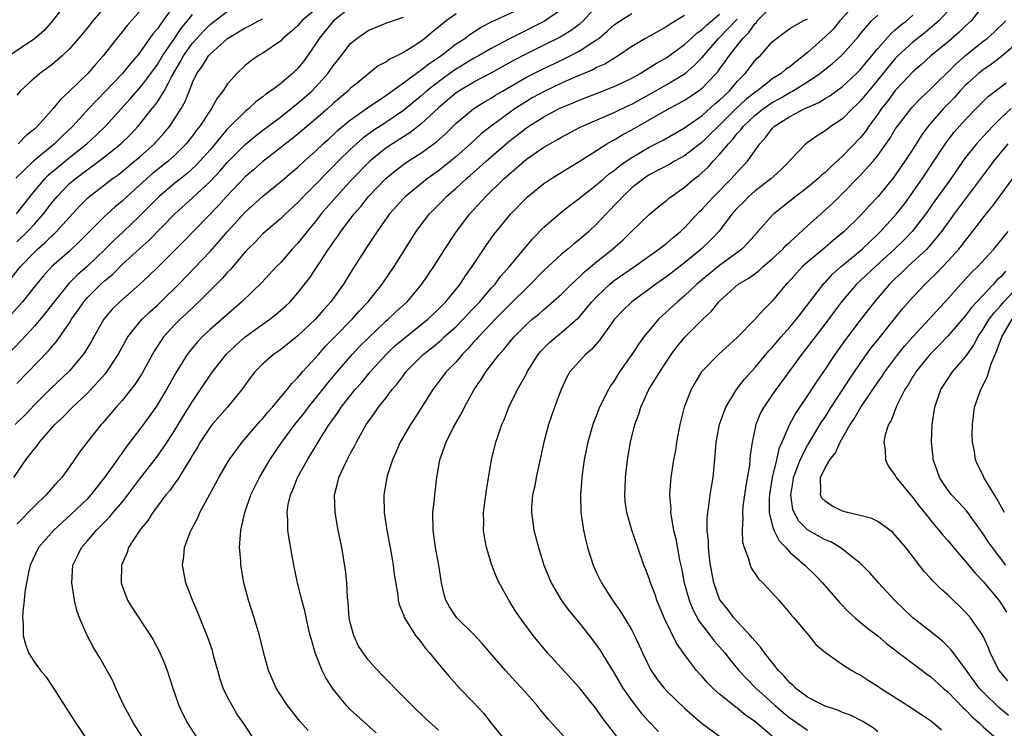
# Model space of a CAD drawing. Units: inches. Extents: x 2583000 to 2586000, y 1545000 to 1548000.
# Drawn here: x 2583413 to 2583525, y 1545358 to 1545439 of the extents above; entities that cross this region are included whole.
import ezdxf

# ---------------------------------------------------------------- set-up
doc = ezdxf.new("R2010")
doc.units = ezdxf.units.IN
doc.header["$MEASUREMENT"] = 0
doc.layers.add('LD25831545_2ft', color=104, linetype='Continuous')

msp = doc.modelspace()

# ---------------------------------------------------------------- linework, layer by layer
at = {"layer": 'LD25831545_2ft'}
for points, elevation in [([(2583424.11, 1545441.89), (2583421.67, 1545439), (2583421, 1545438.16), (2583420.04, 1545437), (2583419, 1545435.8), (2583418.17, 1545435), (2583417, 1545433.98), (2583416.44, 1545433.56), (2583415.61, 1545433), (2583414.43, 1545431.94), (2583413.38, 1545431), (2583413, 1545430.54)], 8048), ([(2583418.63, 1545441), (2583417.06, 1545439), (2583416.12, 1545437.88), (2583415, 1545436.93), (2583412.13, 1545435)], 8046), ([(2583447.82, 1545441), (2583445.44, 1545439), (2583445, 1545438.48), (2583444.24, 1545437.76), (2583443.3, 1545437), (2583443, 1545436.69), (2583441, 1545435.32), (2583440.48, 1545435), (2583439.6, 1545434.4), (2583439, 1545433.89), (2583438.06, 1545433), (2583437.11, 1545431.94), (2583437, 1545431.81), (2583436.45, 1545431), (2583435.8, 1545430.2), (2583435.16, 1545429), (2583435, 1545428.79), (2583433.85, 1545427), (2583433.47, 1545426.53), (2583433, 1545425.9), (2583432.29, 1545425), (2583431, 1545423.71), (2583430.22, 1545423), (2583428.43, 1545421.57), (2583427.77, 1545421), (2583425.56, 1545419), (2583425, 1545418.46), (2583424.2, 1545417.8), (2583423.31, 1545417), (2583423, 1545416.71), (2583421.28, 1545415), (2583420.15, 1545413.85), (2583419, 1545412.77), (2583417, 1545411), (2583416.05, 1545409.95), (2583415.25, 1545409), (2583413.65, 1545407), (2583412.41, 1545405.59)], 8060), ([(2583431.12, 1545441), (2583429.64, 1545439), (2583429, 1545438.08), (2583428.5, 1545437.5), (2583427, 1545435.39), (2583426.69, 1545435), (2583425.9, 1545434.1), (2583425.03, 1545433), (2583424.01, 1545431.94), (2583421.19, 1545429), (2583419.37, 1545427), (2583418.15, 1545425.85), (2583417.31, 1545425), (2583414.92, 1545423), (2583412.91, 1545421.09)], 8052), ([(2583508.51, 1545441), (2583506.7, 1545439), (2583505.94, 1545438.06), (2583505, 1545437.16), (2583503, 1545435.37), (2583502.56, 1545435), (2583501.67, 1545434.33), (2583501, 1545433.77), (2583500.53, 1545433.47), (2583500.01, 1545433), (2583499, 1545432.37), (2583498.45, 1545431.94), (2583497.25, 1545431), (2583497, 1545430.83), (2583495.98, 1545430.02), (2583494.9, 1545429), (2583492.86, 1545427), (2583491.93, 1545426.07), (2583491, 1545425.17), (2583489, 1545423.62), (2583487.88, 1545423), (2583487.33, 1545422.67), (2583485, 1545421.44), (2583484.32, 1545421), (2583483, 1545419.96), (2583481.97, 1545419), (2583481.52, 1545418.48), (2583480.1, 1545417), (2583479, 1545415.82), (2583478.1, 1545415), (2583477, 1545414.06), (2583476.4, 1545413.6), (2583475.72, 1545413), (2583475, 1545412.4), (2583473, 1545410.54), (2583471.49, 1545409), (2583471, 1545408.54), (2583469.44, 1545407), (2583469, 1545406.59), (2583468.22, 1545405.78), (2583467.44, 1545405), (2583467, 1545404.54), (2583465.54, 1545403), (2583465.3, 1545402.7), (2583465, 1545402.39), (2583464.35, 1545401.65), (2583463.69, 1545401), (2583463, 1545400.17), (2583461.89, 1545399), (2583460.37, 1545397), (2583458.28, 1545393.72), (2583457.8, 1545393), (2583456.64, 1545391), (2583456.16, 1545389.84), (2583455.77, 1545389), (2583455.17, 1545387.17), (2583455.12, 1545387), (2583454.78, 1545385), (2583454.82, 1545383), (2583455.13, 1545381), (2583455.62, 1545378.38), (2583455.86, 1545377), (2583455.95, 1545375.95), (2583456.39, 1545373.61), (2583456.42, 1545373), (2583456.51, 1545372.51), (2583457, 1545371.35), (2583457.08, 1545371.08), (2583457.12, 1545371), (2583457.37, 1545370.63), (2583458.4, 1545369), (2583459, 1545368.25), (2583459.51, 1545367.51), (2583459.97, 1545367), (2583461.33, 1545365.33), (2583462.26, 1545364.26), (2583463.41, 1545363), (2583465, 1545361.34), (2583466.13, 1545360.13), (2583467.01, 1545359), (2583468.64, 1545357)], 8086), ([(2583523.24, 1545441), (2583521.64, 1545439), (2583521, 1545438.42), (2583520.28, 1545437.72), (2583519, 1545436.62), (2583517.05, 1545435), (2583515.97, 1545434.03), (2583515, 1545433.2), (2583513.82, 1545431.94), (2583513, 1545431.05), (2583512.13, 1545429.87), (2583511.44, 1545429), (2583511, 1545428.37), (2583510, 1545427), (2583509.6, 1545426.4), (2583509, 1545425.66), (2583507, 1545423.57), (2583505.65, 1545422.35), (2583505, 1545421.71), (2583504.6, 1545421.4), (2583504.18, 1545421), (2583503, 1545420.02), (2583501.68, 1545419), (2583501, 1545418.44), (2583499.17, 1545417), (2583499, 1545416.84), (2583497.36, 1545415), (2583497.18, 1545414.82), (2583496.26, 1545413.74), (2583495.54, 1545413), (2583493, 1545411.14), (2583490.42, 1545409), (2583489, 1545407.67), (2583488.19, 1545407), (2583486.06, 1545405), (2583484.38, 1545403), (2583483.8, 1545402.2), (2583483, 1545400.99), (2583481.62, 1545399), (2583481.37, 1545398.63), (2583481, 1545397.99), (2583480.59, 1545397.41), (2583480.35, 1545397), (2583479.34, 1545395), (2583479, 1545394.1), (2583478.68, 1545393.32), (2583478.57, 1545393), (2583478, 1545391), (2583477.59, 1545389), (2583477.34, 1545387.34), (2583477.3, 1545387), (2583477.15, 1545385), (2583477.2, 1545383), (2583477.49, 1545381), (2583477.77, 1545379.77), (2583477.97, 1545379), (2583478.61, 1545377), (2583479, 1545376.13), (2583479.54, 1545375), (2583480.82, 1545373), (2583481.72, 1545371.72), (2583483, 1545369.58), (2583483.3, 1545369), (2583483.84, 1545367.84), (2583484.22, 1545367), (2583485.12, 1545365.12), (2583485.93, 1545363.93), (2583486.67, 1545363), (2583487, 1545362.65), (2583489, 1545360.72), (2583489.9, 1545359.9), (2583491, 1545358.98), (2583493.29, 1545357.29)], 8094), ([(2583451, 1545440.52), (2583449.04, 1545439), (2583447.43, 1545437), (2583447, 1545436.32), (2583446.11, 1545435), (2583445.63, 1545434.37), (2583445, 1545433.59), (2583444.39, 1545433), (2583443.12, 1545431.94), (2583443, 1545431.83), (2583441.89, 1545431), (2583441.35, 1545430.65), (2583441, 1545430.35), (2583440.22, 1545429.78), (2583439.4, 1545429), (2583439, 1545428.68), (2583437, 1545426.68), (2583436.21, 1545425.79), (2583435.59, 1545425), (2583435, 1545424.32), (2583433.83, 1545423), (2583433.43, 1545422.57), (2583432.38, 1545421.62), (2583431, 1545420.52), (2583429.19, 1545419), (2583428.11, 1545417.89), (2583427, 1545416.77), (2583425.07, 1545414.93), (2583424.03, 1545413.97), (2583423.07, 1545413), (2583421, 1545411.02), (2583419.92, 1545410.08), (2583418.93, 1545409.07), (2583417.24, 1545407), (2583416.27, 1545405.73), (2583415, 1545404.22), (2583413.47, 1545402.53), (2583411.97, 1545401)], 8062), ([(2583412.65, 1545387), (2583414.03, 1545389), (2583415, 1545390.24), (2583415.35, 1545390.66), (2583415.58, 1545391), (2583417.34, 1545393), (2583418.2, 1545393.8), (2583419.36, 1545395), (2583421, 1545396.55), (2583421.44, 1545397), (2583423.15, 1545398.85), (2583423.26, 1545399), (2583423.7, 1545399.7), (2583424.56, 1545401), (2583425.42, 1545402.58), (2583425.66, 1545403), (2583427, 1545404.7), (2583427.26, 1545405), (2583428.14, 1545405.86), (2583429, 1545406.62), (2583429.4, 1545407), (2583431.45, 1545409), (2583435, 1545412.74), (2583436.07, 1545413.93), (2583437, 1545415), (2583439, 1545417.19), (2583441, 1545419.01), (2583443, 1545420.65), (2583444.27, 1545421.73), (2583445, 1545422.34), (2583445.71, 1545423), (2583447, 1545424.15), (2583447.89, 1545425), (2583448.47, 1545425.53), (2583449, 1545426), (2583449.51, 1545426.49), (2583451, 1545427.73), (2583452.92, 1545429.08), (2583455, 1545430.48), (2583457, 1545431.94), (2583458.46, 1545433), (2583458.76, 1545433.24), (2583459, 1545433.37), (2583459.9, 1545434.1), (2583461.26, 1545435), (2583463, 1545436.36), (2583463.99, 1545437), (2583464.57, 1545437.43), (2583465.77, 1545438.23), (2583467.1, 1545438.9), (2583471, 1545440.7)], 8068), ([(2583463, 1545439.8), (2583461.89, 1545439), (2583461, 1545438.26), (2583460.29, 1545437.71), (2583459.46, 1545437), (2583459, 1545436.64), (2583458, 1545436), (2583457, 1545435.39), (2583456.25, 1545435), (2583455.4, 1545434.6), (2583455, 1545434.3), (2583454.14, 1545433.86), (2583451.77, 1545431.94), (2583451, 1545431.31), (2583450.7, 1545431), (2583449, 1545429.56), (2583448.39, 1545429), (2583447, 1545427.8), (2583445.49, 1545426.51), (2583444.39, 1545425.61), (2583443.58, 1545425), (2583443, 1545424.53), (2583441, 1545422.99), (2583439.96, 1545422.04), (2583439, 1545421.21), (2583436.87, 1545419), (2583435.99, 1545418.01), (2583432.05, 1545413.95), (2583429, 1545410.89), (2583428.04, 1545409.96), (2583427, 1545409), (2583424.72, 1545407), (2583423.86, 1545406.14), (2583422.9, 1545405), (2583421.76, 1545403), (2583421.49, 1545402.51), (2583420.74, 1545401.26), (2583420.55, 1545401), (2583419, 1545399.14), (2583418.87, 1545399), (2583416.89, 1545397.11), (2583415, 1545395.25), (2583413.91, 1545394.09), (2583412.8, 1545393)], 8066), ([(2583412.98, 1545417), (2583414.51, 1545419), (2583415, 1545419.61), (2583416.18, 1545421), (2583416.59, 1545421.41), (2583417.67, 1545422.33), (2583419, 1545423.41), (2583420.98, 1545425), (2583422.03, 1545425.97), (2583423.1, 1545427), (2583425.9, 1545430.1), (2583427, 1545431.35), (2583427.45, 1545431.94), (2583428.26, 1545433), (2583429, 1545434.02), (2583429.58, 1545435), (2583430.94, 1545437), (2583431.78, 1545438.22), (2583432.45, 1545439), (2583433, 1545439.71)], 8054), ([(2583475, 1545440.27), (2583473.06, 1545438.94), (2583469, 1545436.9), (2583467, 1545435.84), (2583465.56, 1545435), (2583465, 1545434.7), (2583463, 1545433.5), (2583462.7, 1545433.3), (2583461, 1545432.06), (2583460.85, 1545431.94), (2583459.65, 1545431), (2583459, 1545430.42), (2583457, 1545428.79), (2583455, 1545427.43), (2583453.53, 1545426.47), (2583452.38, 1545425.62), (2583451.67, 1545425), (2583451, 1545424.38), (2583449.59, 1545423), (2583449, 1545422.39), (2583448.3, 1545421.7), (2583447, 1545420.35), (2583445.64, 1545419), (2583445, 1545418.31), (2583443.58, 1545417), (2583443, 1545416.44), (2583441.3, 1545415), (2583441, 1545414.72), (2583440.17, 1545413.83), (2583439.31, 1545413), (2583439, 1545412.67), (2583437.31, 1545410.69), (2583437, 1545410.38), (2583436.37, 1545409.63), (2583433.74, 1545407), (2583433.36, 1545406.64), (2583433, 1545406.32), (2583432.33, 1545405.67), (2583431.59, 1545405), (2583431, 1545404.4), (2583429.72, 1545403), (2583429.42, 1545402.58), (2583428.63, 1545401.37), (2583427.22, 1545398.78), (2583426.43, 1545397.57), (2583425, 1545395.76), (2583424.33, 1545395), (2583422.8, 1545393.2), (2583422.61, 1545393), (2583421.01, 1545391), (2583420.15, 1545389.85), (2583419, 1545388.21), (2583418.12, 1545387), (2583417.57, 1545386.43), (2583416.36, 1545385), (2583415, 1545383.73), (2583413, 1545381.66)], 8070), ([(2583413, 1545413.84), (2583414.21, 1545415), (2583415, 1545415.84), (2583416.06, 1545417), (2583417, 1545418.26), (2583417.6, 1545419), (2583419, 1545420.45), (2583419.63, 1545421), (2583420.42, 1545421.58), (2583421, 1545422.04), (2583422.35, 1545423), (2583423, 1545423.5), (2583424.85, 1545425), (2583425.94, 1545426.06), (2583426.81, 1545427), (2583427, 1545427.22), (2583428.41, 1545429), (2583428.68, 1545429.32), (2583429, 1545429.76), (2583429.77, 1545431), (2583430.26, 1545431.94), (2583430.6, 1545432.6), (2583431.64, 1545434.36), (2583431.98, 1545435), (2583433, 1545436.44), (2583433.5, 1545437), (2583434.22, 1545437.78), (2583435, 1545438.56), (2583437, 1545440.11)], 8056), ([(2583427, 1545440.11), (2583425.55, 1545438.45), (2583425, 1545437.75), (2583424.66, 1545437.34), (2583422.85, 1545435), (2583421.97, 1545434.03), (2583421.08, 1545433), (2583419.98, 1545431.94), (2583419, 1545431), (2583417.96, 1545430.04), (2583417.14, 1545429), (2583415.36, 1545427), (2583415, 1545426.67), (2583414.08, 1545425.92), (2583413.15, 1545425)], 8050), ([(2583479, 1545440.65), (2583477.47, 1545439), (2583477, 1545438.59), (2583476.11, 1545437.89), (2583474.86, 1545437.14), (2583473, 1545436.21), (2583471, 1545435.23), (2583469.53, 1545434.47), (2583466.96, 1545433.04), (2583465, 1545431.99), (2583464.92, 1545431.94), (2583463.32, 1545431), (2583463, 1545430.78), (2583461, 1545429.1), (2583459, 1545427.23), (2583457.75, 1545426.25), (2583457, 1545425.79), (2583455.76, 1545425), (2583455, 1545424.48), (2583453.19, 1545423), (2583451.22, 1545421), (2583449.38, 1545419), (2583447.66, 1545417), (2583447, 1545416.14), (2583446.04, 1545415), (2583445, 1545413.67), (2583444.35, 1545413), (2583443, 1545411.45), (2583442.56, 1545411), (2583440.85, 1545409.15), (2583438.61, 1545407), (2583435, 1545403.85), (2583434.09, 1545403), (2583433.56, 1545402.44), (2583432.66, 1545401.34), (2583432.41, 1545401), (2583431.11, 1545398.89), (2583430.04, 1545397), (2583429, 1545395.28), (2583428.81, 1545395), (2583428.07, 1545393.93), (2583427, 1545392.48), (2583425.49, 1545390.51), (2583425, 1545389.81), (2583424.65, 1545389.35), (2583424.42, 1545389), (2583423, 1545386.97), (2583422.12, 1545385.88), (2583421.44, 1545385), (2583421, 1545384.53), (2583419.21, 1545382.79), (2583418.15, 1545381.85), (2583417.23, 1545381), (2583415.48, 1545379), (2583414.54, 1545377), (2583414.37, 1545376.37), (2583414.1, 1545375), (2583413.91, 1545373.91), (2583413.84, 1545373), (2583413.69, 1545371.69), (2583413.67, 1545371), (2583413.72, 1545370.28), (2583413.72, 1545369), (2583414, 1545368), (2583414.34, 1545367), (2583415, 1545365.94), (2583415.72, 1545365), (2583416.3, 1545364.3), (2583417.12, 1545363.12), (2583419.71, 1545359), (2583421.1, 1545357)], 8072), ([(2583427.56, 1545357), (2583426.28, 1545359), (2583425.84, 1545359.84), (2583425.2, 1545361), (2583424.28, 1545363), (2583423.89, 1545363.89), (2583422.44, 1545366.44), (2583421.7, 1545367.7), (2583421, 1545369), (2583420.14, 1545371), (2583419.85, 1545371.85), (2583419.59, 1545373), (2583419.26, 1545375), (2583419.37, 1545377), (2583419.93, 1545378.07), (2583420.35, 1545379), (2583421, 1545379.73), (2583422.08, 1545381), (2583423.54, 1545382.46), (2583423.99, 1545383), (2583425, 1545384.19), (2583425.64, 1545385), (2583427, 1545386.82), (2583429, 1545389.42), (2583430.1, 1545391), (2583431, 1545392.36), (2583431.99, 1545394.01), (2583433, 1545395.65), (2583433.92, 1545397), (2583435, 1545398.62), (2583435.27, 1545399), (2583436.83, 1545401), (2583437.93, 1545402.07), (2583439, 1545403), (2583441, 1545404.45), (2583441.79, 1545405), (2583442.47, 1545405.53), (2583443.54, 1545406.46), (2583444.11, 1545407), (2583445, 1545408), (2583446.31, 1545409.69), (2583447.11, 1545410.89), (2583447.48, 1545411.48), (2583448.47, 1545413), (2583448.7, 1545413.3), (2583449, 1545413.76), (2583449.53, 1545414.47), (2583449.87, 1545415), (2583451.39, 1545417), (2583452.15, 1545417.85), (2583453.05, 1545419), (2583455, 1545421.04), (2583456.08, 1545421.92), (2583457, 1545422.63), (2583457.55, 1545423), (2583459, 1545423.92), (2583460.78, 1545425.22), (2583461.83, 1545426.17), (2583463, 1545427.33), (2583465.04, 1545429), (2583466.25, 1545429.75), (2583467, 1545430.18), (2583467.49, 1545430.51), (2583468.29, 1545431), (2583469.91, 1545431.94), (2583471, 1545432.57), (2583472.61, 1545433.39), (2583475.32, 1545434.68), (2583477, 1545435.54), (2583478.56, 1545436.56), (2583479, 1545436.82), (2583479.24, 1545437), (2583480.2, 1545437.8), (2583481, 1545438.53), (2583481.27, 1545438.73), (2583483, 1545439.81)], 8074), ([(2583440.12, 1545357), (2583438.8, 1545359), (2583438.06, 1545360.06), (2583437.5, 1545361), (2583437, 1545361.97), (2583436.51, 1545363), (2583436.13, 1545364.13), (2583435.87, 1545365), (2583435.44, 1545366.56), (2583435.26, 1545367.26), (2583434.76, 1545368.76), (2583434.42, 1545369.58), (2583433.62, 1545371.62), (2583433.02, 1545373), (2583432.26, 1545375), (2583431.87, 1545377), (2583432.03, 1545377.97), (2583432.11, 1545379), (2583432.74, 1545380.74), (2583432.85, 1545381), (2583433.61, 1545382.39), (2583433.85, 1545383), (2583435.67, 1545386.33), (2583436.01, 1545387), (2583437.18, 1545389), (2583438.64, 1545391), (2583440.65, 1545393.35), (2583441, 1545393.72), (2583441.57, 1545394.43), (2583442.1, 1545395), (2583443.77, 1545397), (2583444.31, 1545397.69), (2583445, 1545398.36), (2583445.53, 1545399), (2583447, 1545400.61), (2583447.33, 1545401), (2583448.11, 1545401.89), (2583449.19, 1545403), (2583451.17, 1545405), (2583452.02, 1545405.98), (2583453, 1545407), (2583454.58, 1545409), (2583455.95, 1545411), (2583458.45, 1545415), (2583459, 1545415.74), (2583459.97, 1545417), (2583461.48, 1545418.52), (2583461.93, 1545419), (2583463, 1545419.93), (2583464.15, 1545421), (2583464.61, 1545421.39), (2583465.68, 1545422.32), (2583466.41, 1545423), (2583468.69, 1545425), (2583469, 1545425.25), (2583469.99, 1545426.01), (2583471, 1545426.8), (2583471.3, 1545427), (2583473, 1545428.06), (2583474.72, 1545429), (2583475, 1545429.14), (2583476.33, 1545429.67), (2583477, 1545429.97), (2583479, 1545430.72), (2583481, 1545431.5), (2583481.9, 1545431.94), (2583483, 1545432.47), (2583483.97, 1545433), (2583484.6, 1545433.4), (2583485, 1545433.63), (2583485.83, 1545434.17), (2583487, 1545434.82), (2583489, 1545436.29), (2583489.75, 1545437), (2583490.41, 1545437.59), (2583491, 1545438), (2583491.5, 1545438.5), (2583493, 1545439.74)], 8078), ([(2583453.91, 1545357.9), (2583451, 1545360.53), (2583450.54, 1545361), (2583449, 1545362.89), (2583448.18, 1545364.18), (2583447.77, 1545365), (2583446.97, 1545367), (2583446.53, 1545368.53), (2583446.41, 1545369), (2583446.22, 1545369.78), (2583445.78, 1545371.78), (2583445.45, 1545373), (2583445.37, 1545373.37), (2583444.97, 1545375), (2583444.55, 1545377), (2583443.99, 1545379.99), (2583443.87, 1545381), (2583443.87, 1545382.13), (2583443.78, 1545383), (2583443.91, 1545383.91), (2583444.14, 1545385), (2583444.41, 1545385.59), (2583444.97, 1545387), (2583446.11, 1545389), (2583447.2, 1545390.8), (2583447.76, 1545391.76), (2583448.54, 1545393), (2583449.58, 1545394.42), (2583449.94, 1545395), (2583451.52, 1545397), (2583452.22, 1545397.78), (2583453.23, 1545399), (2583455.03, 1545401), (2583456.04, 1545401.96), (2583457, 1545402.79), (2583459.78, 1545405), (2583461, 1545406.15), (2583461.84, 1545407), (2583463.46, 1545409), (2583464.06, 1545409.94), (2583464.83, 1545411), (2583466.49, 1545413.51), (2583467.32, 1545414.68), (2583469.23, 1545417), (2583471.09, 1545418.91), (2583473, 1545420.46), (2583473.79, 1545421), (2583475.77, 1545422.23), (2583477, 1545422.98), (2583479, 1545424.24), (2583480.18, 1545425), (2583480.7, 1545425.3), (2583481, 1545425.45), (2583481.97, 1545426.03), (2583483, 1545426.59), (2583485, 1545427.7), (2583487.25, 1545429), (2583488.4, 1545429.6), (2583489, 1545429.95), (2583490.57, 1545431), (2583491, 1545431.32), (2583491.59, 1545431.94), (2583492.8, 1545433.2), (2583493, 1545433.49), (2583493.65, 1545434.35), (2583494.07, 1545435), (2583495.63, 1545437), (2583496.34, 1545437.66), (2583497, 1545438.67), (2583497.18, 1545438.82), (2583497.29, 1545439), (2583499, 1545440.7)], 8082), ([(2583475.71, 1545357), (2583473.47, 1545359.47), (2583473, 1545360.06), (2583472.57, 1545360.56), (2583472.23, 1545361), (2583470.5, 1545363), (2583469.76, 1545363.76), (2583468.64, 1545365), (2583466.89, 1545367), (2583466.02, 1545368.02), (2583465, 1545369.12), (2583463.08, 1545371), (2583463, 1545371.1), (2583462.25, 1545372.25), (2583461.84, 1545373), (2583461.66, 1545373.66), (2583461.33, 1545375), (2583461.04, 1545377), (2583460.68, 1545379), (2583460.38, 1545381), (2583460.37, 1545383), (2583460.54, 1545384.54), (2583460.58, 1545385), (2583460.82, 1545387), (2583461.16, 1545389), (2583461.86, 1545391), (2583462.71, 1545392.71), (2583463.64, 1545394.36), (2583463.95, 1545395), (2583465.08, 1545397), (2583465.86, 1545398.14), (2583466.38, 1545399), (2583467.92, 1545401), (2583468.44, 1545401.56), (2583469, 1545402.27), (2583469.62, 1545403), (2583471, 1545404.39), (2583471.68, 1545405), (2583472.41, 1545405.59), (2583473, 1545406.13), (2583473.48, 1545406.52), (2583475, 1545407.88), (2583476.14, 1545409), (2583476.58, 1545409.42), (2583477, 1545409.78), (2583477.61, 1545410.39), (2583479, 1545411.53), (2583480.82, 1545413), (2583481.97, 1545414.03), (2583483, 1545415.04), (2583485, 1545416.94), (2583486.13, 1545417.87), (2583487, 1545418.56), (2583487.22, 1545418.78), (2583487.51, 1545419), (2583489, 1545420.04), (2583490.12, 1545421), (2583490.63, 1545421.37), (2583491.69, 1545422.31), (2583492.28, 1545423), (2583493, 1545423.76), (2583494, 1545425), (2583494.5, 1545425.5), (2583495, 1545426.16), (2583495.42, 1545426.58), (2583495.71, 1545427), (2583497, 1545428.21), (2583497.98, 1545429), (2583499, 1545429.71), (2583499.84, 1545430.16), (2583501, 1545430.84), (2583501.3, 1545431), (2583502.83, 1545431.94), (2583503, 1545432.05), (2583504.4, 1545433), (2583505.85, 1545434.15), (2583506.84, 1545435), (2583507, 1545435.15), (2583508.8, 1545437.2), (2583509, 1545437.47), (2583510.3, 1545439), (2583511, 1545439.64)], 8088), ([(2583481.69, 1545357), (2583479.63, 1545359.63), (2583479, 1545360.58), (2583477, 1545363.07), (2583473.42, 1545367), (2583471.76, 1545369), (2583470.59, 1545370.59), (2583469.77, 1545371.77), (2583469.02, 1545373), (2583467.89, 1545375), (2583467.62, 1545375.62), (2583467.09, 1545377), (2583466.48, 1545379), (2583466.24, 1545380.24), (2583466.13, 1545381), (2583466.15, 1545381.85), (2583466.14, 1545383), (2583466.47, 1545385.53), (2583467.04, 1545389), (2583467.53, 1545391), (2583467.78, 1545391.78), (2583468.21, 1545393), (2583468.46, 1545393.54), (2583469.01, 1545395), (2583470, 1545397), (2583471, 1545398.77), (2583471.11, 1545399), (2583472.35, 1545401), (2583472.64, 1545401.36), (2583473.64, 1545402.36), (2583474.38, 1545403), (2583475, 1545403.49), (2583476.88, 1545405.12), (2583477, 1545405.25), (2583478.46, 1545407), (2583479, 1545407.57), (2583480.49, 1545409), (2583481, 1545409.41), (2583483.3, 1545411), (2583486.1, 1545413), (2583487, 1545413.69), (2583487.7, 1545414.3), (2583488.55, 1545415), (2583489, 1545415.42), (2583490.72, 1545417.28), (2583491, 1545417.54), (2583491.69, 1545418.31), (2583492.35, 1545419), (2583494.33, 1545421), (2583495, 1545421.76), (2583496.16, 1545423), (2583497.56, 1545425), (2583498.26, 1545425.74), (2583499, 1545426.74), (2583499.25, 1545427), (2583501, 1545428.09), (2583502.71, 1545429), (2583503, 1545429.14), (2583504.3, 1545429.7), (2583505, 1545430.14), (2583505.54, 1545430.46), (2583507, 1545431.52), (2583507.45, 1545431.94), (2583508.59, 1545433), (2583509, 1545433.4), (2583509.71, 1545434.29), (2583510.32, 1545435), (2583511, 1545435.84), (2583512.47, 1545437.53), (2583513, 1545437.95), (2583513.55, 1545438.45), (2583514.27, 1545439), (2583515, 1545439.63)], 8090), ([(2583519, 1545440.14), (2583517.96, 1545439), (2583516.36, 1545437.64), (2583515, 1545436.57), (2583513.28, 1545435), (2583513, 1545434.71), (2583511, 1545432.26), (2583510.73, 1545431.94), (2583509.93, 1545431), (2583509, 1545429.83), (2583508.59, 1545429.41), (2583508.14, 1545429), (2583507, 1545427.85), (2583505.71, 1545427), (2583505.3, 1545426.7), (2583505, 1545426.45), (2583504.09, 1545425.91), (2583502.83, 1545425), (2583501, 1545423.09), (2583500.94, 1545423), (2583499.96, 1545422.04), (2583498.84, 1545421), (2583497, 1545419.61), (2583496.32, 1545419), (2583495.68, 1545418.32), (2583495, 1545417.64), (2583494.43, 1545417), (2583492.9, 1545415), (2583491.98, 1545414.02), (2583490.9, 1545413), (2583489, 1545411.43), (2583487, 1545409.89), (2583485.75, 1545409), (2583485, 1545408.43), (2583483, 1545407), (2583482, 1545406), (2583481.05, 1545405), (2583479.35, 1545402.65), (2583478.43, 1545401.57), (2583477.72, 1545401), (2583477, 1545400.21), (2583475.95, 1545399), (2583475.6, 1545398.4), (2583474.96, 1545397), (2583474.2, 1545395), (2583473.53, 1545393), (2583473.01, 1545391), (2583472.13, 1545387), (2583471.95, 1545386.05), (2583471.72, 1545385), (2583471.6, 1545383.6), (2583471.57, 1545383), (2583471.84, 1545381), (2583472.38, 1545379), (2583473.01, 1545377), (2583473.82, 1545375), (2583474.99, 1545372.99), (2583475.84, 1545371.84), (2583477, 1545370.42), (2583478.14, 1545369), (2583479, 1545367.9), (2583479.37, 1545367.37), (2583480.49, 1545365.51), (2583481, 1545364.7), (2583481.97, 1545363), (2583483, 1545361.53), (2583484.12, 1545360.12), (2583485, 1545359.16), (2583486.06, 1545358.06)], 8092), ([(2583412.35, 1545409.65), (2583413.44, 1545411), (2583415, 1545412.66), (2583415.36, 1545413), (2583416.25, 1545413.75), (2583417, 1545414.5), (2583417.27, 1545414.73), (2583417.54, 1545415), (2583419, 1545416.65), (2583420.13, 1545417.87), (2583421.11, 1545418.89), (2583423.86, 1545421), (2583424.53, 1545421.47), (2583425, 1545421.84), (2583425.63, 1545422.37), (2583426.4, 1545423), (2583427, 1545423.51), (2583428.68, 1545425), (2583428.84, 1545425.16), (2583429.78, 1545426.22), (2583430.42, 1545427), (2583431, 1545427.86), (2583431.72, 1545429), (2583432.18, 1545429.82), (2583432.99, 1545431.94), (2583433, 1545431.96), (2583433.49, 1545433), (2583434.14, 1545433.86), (2583434.83, 1545435), (2583435, 1545435.2), (2583437, 1545437), (2583439, 1545438.2), (2583439.55, 1545438.45), (2583440.52, 1545439), (2583441, 1545439.23)], 8058), ([(2583413, 1545397.68), (2583416.61, 1545401.39), (2583417, 1545401.88), (2583417.53, 1545402.47), (2583419, 1545404.6), (2583419.24, 1545405), (2583419.97, 1545406.03), (2583420.62, 1545407), (2583421, 1545407.43), (2583422.57, 1545409), (2583423, 1545409.39), (2583423.88, 1545410.12), (2583425, 1545411.23), (2583427, 1545413.07), (2583428.03, 1545413.97), (2583430.98, 1545417), (2583433, 1545418.84), (2583435, 1545420.7), (2583436.12, 1545421.88), (2583437, 1545422.89), (2583439, 1545424.92), (2583440.13, 1545425.87), (2583441, 1545426.54), (2583443, 1545428.04), (2583444.23, 1545429), (2583444.65, 1545429.35), (2583445, 1545429.61), (2583446.57, 1545431), (2583447, 1545431.44), (2583447.45, 1545431.94), (2583448.41, 1545433), (2583449, 1545433.85), (2583449.91, 1545435), (2583451, 1545436.43), (2583451.69, 1545437), (2583453, 1545437.91), (2583454.49, 1545438.49), (2583455.21, 1545438.79), (2583457, 1545439.4)], 8064), ([(2583489, 1545439.61), (2583487.39, 1545438.61), (2583487, 1545438.34), (2583484.55, 1545437), (2583483, 1545436.06), (2583481.45, 1545435), (2583479.93, 1545434.07), (2583479, 1545433.67), (2583478.57, 1545433.43), (2583476.63, 1545432.63), (2583475.08, 1545431.94), (2583475, 1545431.9), (2583473.1, 1545431), (2583471.75, 1545430.25), (2583471, 1545429.81), (2583469.74, 1545429), (2583469, 1545428.47), (2583467, 1545427), (2583465.87, 1545426.13), (2583464.63, 1545425), (2583463, 1545423.55), (2583462.35, 1545423), (2583461, 1545421.91), (2583459.73, 1545421), (2583457.23, 1545419), (2583457, 1545418.76), (2583455.43, 1545417), (2583454.01, 1545415), (2583452.81, 1545413.19), (2583452.68, 1545413), (2583451.25, 1545410.75), (2583450.19, 1545409), (2583448.76, 1545407), (2583447.92, 1545406.08), (2583446.99, 1545405), (2583445, 1545403.1), (2583443, 1545401.53), (2583442.23, 1545401), (2583441, 1545399.94), (2583440.09, 1545399), (2583439.61, 1545398.39), (2583438.61, 1545397), (2583436.98, 1545395), (2583435.24, 1545393), (2583435, 1545392.7), (2583433.89, 1545391), (2583433.58, 1545390.42), (2583433, 1545389.51), (2583432.82, 1545389.18), (2583432.15, 1545388.15), (2583431.29, 1545386.71), (2583431, 1545386.35), (2583430.45, 1545385.55), (2583429.97, 1545385), (2583428.47, 1545383), (2583427.92, 1545382.08), (2583427.02, 1545381), (2583425.71, 1545379), (2583425.55, 1545378.45), (2583424.92, 1545377), (2583424.89, 1545375), (2583425, 1545374.65), (2583425.62, 1545373), (2583426.15, 1545372.15), (2583428.22, 1545369), (2583428.51, 1545368.51), (2583429.21, 1545367.21), (2583429.8, 1545365.8), (2583430.11, 1545365), (2583430.75, 1545363), (2583431.44, 1545361), (2583431.94, 1545359.94), (2583432.43, 1545359), (2583433.74, 1545357)], 8076), ([(2583446.18, 1545358.18), (2583445.23, 1545359.23), (2583443.81, 1545361), (2583442.53, 1545363), (2583442.06, 1545364.06), (2583441.67, 1545365), (2583441.1, 1545367.1), (2583440.63, 1545369), (2583440.01, 1545371), (2583439.37, 1545373), (2583438.85, 1545375), (2583438.58, 1545376.58), (2583438.51, 1545377), (2583438.49, 1545377.51), (2583438.37, 1545379), (2583438.45, 1545380.45), (2583438.51, 1545381), (2583438.96, 1545383), (2583439.66, 1545385), (2583440.1, 1545385.9), (2583440.61, 1545387), (2583441.8, 1545389), (2583443.18, 1545391), (2583444.66, 1545393), (2583445.7, 1545394.3), (2583446.21, 1545395), (2583447, 1545395.97), (2583448.34, 1545397.66), (2583449.45, 1545399), (2583451.17, 1545401), (2583452.06, 1545401.94), (2583453.06, 1545402.94), (2583455, 1545404.77), (2583455.27, 1545405), (2583456.16, 1545405.84), (2583457.43, 1545407), (2583459.12, 1545409), (2583460.48, 1545411), (2583461.73, 1545413), (2583463.05, 1545415), (2583464.57, 1545417), (2583466.39, 1545419), (2583468.45, 1545421), (2583469, 1545421.5), (2583471, 1545423.22), (2583473, 1545424.6), (2583473.66, 1545425), (2583474.53, 1545425.47), (2583475, 1545425.76), (2583477.12, 1545426.88), (2583480.2, 1545428.2), (2583481, 1545428.56), (2583482.64, 1545429.36), (2583483, 1545429.52), (2583485, 1545430.61), (2583487, 1545431.75), (2583487.31, 1545431.94), (2583489.06, 1545433), (2583490.11, 1545433.89), (2583491, 1545434.83), (2583492.89, 1545437), (2583495, 1545439.18)], 8080), ([(2583461, 1545358.19), (2583459.53, 1545359.54), (2583458.01, 1545361), (2583456.02, 1545363), (2583455.53, 1545363.53), (2583454.53, 1545364.53), (2583453.57, 1545365.57), (2583453, 1545366.21), (2583452.42, 1545367), (2583451.86, 1545367.86), (2583451.35, 1545369), (2583451, 1545370.31), (2583450.84, 1545371), (2583450.72, 1545372.72), (2583450.64, 1545373.36), (2583450.58, 1545375), (2583450.42, 1545376.42), (2583449.99, 1545379), (2583449.6, 1545381), (2583449.25, 1545383), (2583449.17, 1545385), (2583449.55, 1545386.45), (2583449.66, 1545387), (2583450.21, 1545388.21), (2583450.6, 1545389), (2583451, 1545389.77), (2583451.45, 1545390.55), (2583451.66, 1545391), (2583452.77, 1545393), (2583453, 1545393.34), (2583453.71, 1545394.29), (2583454.18, 1545395), (2583455, 1545396.03), (2583455.74, 1545397), (2583456.33, 1545397.67), (2583457, 1545398.61), (2583457.29, 1545399), (2583459.27, 1545401), (2583460.24, 1545401.76), (2583461.33, 1545402.67), (2583461.66, 1545403), (2583463, 1545404.19), (2583463.82, 1545405), (2583464.38, 1545405.62), (2583465, 1545406.25), (2583465.7, 1545407), (2583467, 1545408.53), (2583467.44, 1545409), (2583468.1, 1545409.9), (2583469.09, 1545411), (2583471, 1545413.33), (2583471.76, 1545414.24), (2583473, 1545415.5), (2583474.87, 1545417.13), (2583475.99, 1545418.01), (2583477, 1545418.74), (2583477.29, 1545419), (2583479, 1545420.31), (2583479.77, 1545421), (2583480.43, 1545421.57), (2583481, 1545421.96), (2583481.56, 1545422.44), (2583482.35, 1545423), (2583483, 1545423.44), (2583485, 1545424.61), (2583486.58, 1545425.42), (2583489, 1545426.8), (2583491, 1545428.21), (2583492.47, 1545429.53), (2583493, 1545429.97), (2583494.07, 1545431), (2583494.88, 1545431.94), (2583495, 1545432.08), (2583495.91, 1545433), (2583497, 1545434.42), (2583497.28, 1545434.73), (2583497.6, 1545435), (2583499, 1545436.6), (2583499.48, 1545437), (2583501, 1545438.12), (2583502.5, 1545439), (2583503, 1545439.21)], 8084), ([(2583499, 1545357.52), (2583497, 1545359.18), (2583495.93, 1545359.93), (2583495, 1545360.72), (2583494.83, 1545360.83), (2583493, 1545362.32), (2583492.23, 1545363), (2583491.61, 1545363.61), (2583491, 1545364.32), (2583490.66, 1545364.66), (2583490.38, 1545365), (2583489, 1545366.81), (2583488.1, 1545368.1), (2583486.69, 1545371), (2583485.87, 1545373), (2583485.65, 1545373.65), (2583485.15, 1545375), (2583485, 1545375.48), (2583484.58, 1545376.58), (2583484.39, 1545377), (2583483.68, 1545379), (2583483.01, 1545381), (2583482.44, 1545383), (2583482.26, 1545384.26), (2583482.21, 1545385), (2583482.25, 1545385.75), (2583482.27, 1545387), (2583482.5, 1545389), (2583482.85, 1545391), (2583483.36, 1545393), (2583483.8, 1545394.2), (2583484.02, 1545395), (2583484.96, 1545397), (2583486.19, 1545399), (2583487.49, 1545401), (2583488.13, 1545401.87), (2583489.03, 1545402.97), (2583491.09, 1545405), (2583492.08, 1545405.92), (2583492.92, 1545407), (2583493, 1545407.08), (2583495.13, 1545409), (2583496.31, 1545409.69), (2583497.47, 1545410.53), (2583497.97, 1545411), (2583499, 1545411.88), (2583500.19, 1545413), (2583500.57, 1545413.43), (2583501, 1545413.8), (2583503, 1545415.64), (2583505.83, 1545418.17), (2583507, 1545419.32), (2583509, 1545421.37), (2583510.48, 1545423), (2583511, 1545423.65), (2583512.39, 1545425.61), (2583513, 1545426.64), (2583513.24, 1545427), (2583514.79, 1545429), (2583515, 1545429.24), (2583515.85, 1545430.15), (2583517, 1545431.22), (2583517.73, 1545431.94), (2583519, 1545433.18), (2583519.91, 1545434.09), (2583521, 1545435.03), (2583523, 1545436.66), (2583523.44, 1545437), (2583524.27, 1545437.73), (2583525.58, 1545439)], 8096), ([(2583527, 1545436.56), (2583525.07, 1545434.93), (2583523.93, 1545434.07), (2583523, 1545433.43), (2583522.47, 1545433), (2583521.29, 1545431.94), (2583521, 1545431.68), (2583520.33, 1545431), (2583519.72, 1545430.28), (2583518.48, 1545429), (2583516.74, 1545427), (2583516, 1545426), (2583515, 1545424.39), (2583514.1, 1545423), (2583513, 1545421.43), (2583512.82, 1545421.18), (2583511, 1545418.96), (2583510.05, 1545417.95), (2583509, 1545416.79), (2583507.16, 1545415), (2583505.97, 1545414.03), (2583505, 1545413.18), (2583503, 1545411.5), (2583502.45, 1545411), (2583501.74, 1545410.26), (2583500.8, 1545409.2), (2583500.59, 1545409), (2583499, 1545407.05), (2583497.95, 1545406.05), (2583497, 1545404.96), (2583495, 1545402.91), (2583492.89, 1545401), (2583491, 1545399.08), (2583490.94, 1545399), (2583490.2, 1545397.8), (2583489.75, 1545397), (2583488.98, 1545395), (2583488.49, 1545393), (2583488.11, 1545391), (2583487.96, 1545390.04), (2583487.76, 1545389), (2583487.45, 1545387), (2583487.4, 1545386.6), (2583487.29, 1545385), (2583487.43, 1545383.43), (2583487.42, 1545383), (2583487.47, 1545382.53), (2583487.76, 1545381), (2583488, 1545380), (2583488.45, 1545377.55), (2583488.65, 1545376.65), (2583488.98, 1545375), (2583489.53, 1545373), (2583489.94, 1545371.94), (2583490.65, 1545370.65), (2583491.94, 1545369), (2583492.39, 1545368.39), (2583493, 1545367.7), (2583493.59, 1545367), (2583494.2, 1545366.2), (2583495.2, 1545365), (2583496.07, 1545364.07), (2583497.14, 1545363), (2583499.32, 1545361), (2583500.22, 1545360.22), (2583501, 1545359.59), (2583503, 1545358.21)], 8098), ([(2583511, 1545358.02), (2583510.47, 1545358.47), (2583509.22, 1545359.22), (2583507.9, 1545359.9), (2583507, 1545360.22), (2583506.47, 1545360.47), (2583505, 1545360.94), (2583504.87, 1545361), (2583503, 1545361.98), (2583501.63, 1545363), (2583501.32, 1545363.32), (2583501, 1545363.58), (2583500.35, 1545364.35), (2583499.69, 1545365), (2583498.1, 1545367), (2583497.66, 1545367.66), (2583497, 1545368.36), (2583496.72, 1545368.72), (2583496.47, 1545369), (2583494.63, 1545371), (2583493.93, 1545371.93), (2583493.06, 1545373), (2583493, 1545373.12), (2583492.33, 1545375), (2583491.97, 1545377), (2583491.82, 1545378.18), (2583491.74, 1545379), (2583491.73, 1545379.72), (2583491.6, 1545381), (2583491.6, 1545382.4), (2583491.65, 1545383), (2583491.78, 1545383.78), (2583491.93, 1545385), (2583492.07, 1545385.93), (2583492.26, 1545387), (2583492.5, 1545389.5), (2583492.61, 1545391), (2583492.99, 1545393.01), (2583493.5, 1545394.5), (2583493.7, 1545395), (2583494.91, 1545397), (2583495.82, 1545398.18), (2583497, 1545399.47), (2583498.61, 1545401.39), (2583499, 1545401.8), (2583500.02, 1545403), (2583501, 1545404.09), (2583501.76, 1545405), (2583504.9, 1545409.1), (2583505, 1545409.18), (2583505.86, 1545410.14), (2583506.85, 1545411), (2583509.23, 1545413), (2583511, 1545414.68), (2583511.33, 1545415), (2583513.15, 1545417), (2583513.95, 1545418.05), (2583515, 1545419.49), (2583516.04, 1545421), (2583517.39, 1545423), (2583518.81, 1545425.19), (2583519.7, 1545426.3), (2583521, 1545427.75), (2583522.2, 1545429), (2583523.6, 1545430.4), (2583524.36, 1545431), (2583525.61, 1545431.94)], 8100), ([(2583526.2, 1545429), (2583525, 1545427.91), (2583524.09, 1545427), (2583523.56, 1545426.44), (2583523, 1545425.81), (2583522.6, 1545425.4), (2583522.25, 1545425), (2583521, 1545423.43), (2583520.69, 1545423), (2583519.3, 1545421), (2583517.5, 1545418.5), (2583516.47, 1545417), (2583514.93, 1545415), (2583513.98, 1545414.02), (2583512.92, 1545413), (2583510.73, 1545411), (2583508.58, 1545409), (2583506.87, 1545407), (2583506.08, 1545405.92), (2583505, 1545404.48), (2583503.86, 1545403), (2583503.5, 1545402.5), (2583502.63, 1545401.37), (2583502.33, 1545401), (2583500.09, 1545397.91), (2583499.41, 1545397), (2583498.02, 1545395), (2583497.67, 1545394.33), (2583497.13, 1545393), (2583496.71, 1545391), (2583496.49, 1545389.51), (2583496.4, 1545388.4), (2583495.98, 1545386.02), (2583495.83, 1545385), (2583495.66, 1545383.66), (2583495.6, 1545383), (2583495.66, 1545382.34), (2583495.57, 1545381), (2583495.62, 1545379.62), (2583495.79, 1545379), (2583496.3, 1545377.7), (2583496.47, 1545377), (2583496.63, 1545376.63), (2583497.43, 1545375.43), (2583497.9, 1545375), (2583499.73, 1545373), (2583501, 1545371.53), (2583501.23, 1545371.23), (2583501.45, 1545371), (2583503.14, 1545369), (2583503.96, 1545367.96), (2583505.04, 1545367.04), (2583507, 1545365.7), (2583508.06, 1545365), (2583508.65, 1545364.65), (2583509, 1545364.49), (2583509.89, 1545363.89), (2583511, 1545363.22), (2583511.31, 1545363), (2583514.44, 1545361), (2583515.97, 1545359.97), (2583517, 1545359.32), (2583517.4, 1545359), (2583518.24, 1545358.24)], 8102), ([(2583525.81, 1545425), (2583524.17, 1545423), (2583523.68, 1545422.32), (2583519.69, 1545417), (2583518.27, 1545415), (2583517, 1545413.47), (2583516.79, 1545413.21), (2583516.57, 1545413), (2583514.41, 1545411), (2583513.71, 1545410.29), (2583513, 1545409.64), (2583512.34, 1545409), (2583510.61, 1545407), (2583509, 1545404.92), (2583507.31, 1545402.69), (2583506.11, 1545401), (2583505, 1545399.32), (2583504.06, 1545397.94), (2583503, 1545396.32), (2583501.66, 1545394.34), (2583500.97, 1545393.03), (2583500.1, 1545391), (2583499.75, 1545390.25), (2583499.47, 1545389), (2583499, 1545387), (2583498.7, 1545385.3), (2583498.66, 1545385), (2583498.64, 1545384.64), (2583498.65, 1545383), (2583499, 1545381.58), (2583499.17, 1545381), (2583499.76, 1545379.76), (2583500.52, 1545379), (2583501, 1545378.47), (2583502.71, 1545377), (2583502.85, 1545376.85), (2583503.87, 1545375.87), (2583504.71, 1545375), (2583506.69, 1545372.69), (2583507.68, 1545371.68), (2583508.41, 1545371), (2583509, 1545370.49), (2583509.82, 1545369.82), (2583511, 1545368.94), (2583512.05, 1545368.05), (2583516.04, 1545365), (2583516.59, 1545364.59), (2583517, 1545364.32), (2583518.43, 1545363), (2583519, 1545362.53), (2583520.74, 1545360.74), (2583521, 1545360.52), (2583521.74, 1545359.74), (2583522.57, 1545359), (2583523, 1545358.59), (2583524.83, 1545357)], 8104), ([(2583525.87, 1545359.87), (2583524.78, 1545360.78), (2583523, 1545362.53), (2583522.56, 1545363), (2583521.09, 1545365), (2583521, 1545365.15), (2583519.37, 1545367.37), (2583518.35, 1545368.35), (2583517, 1545369.43), (2583514.98, 1545371), (2583512.89, 1545373), (2583511.09, 1545375), (2583510.11, 1545376.11), (2583509.23, 1545377), (2583509, 1545377.22), (2583508.02, 1545377.98), (2583507, 1545378.81), (2583506.74, 1545379), (2583505.64, 1545379.64), (2583505, 1545379.89), (2583503, 1545381.04), (2583502.02, 1545382.02), (2583501.47, 1545383), (2583501.34, 1545383.34), (2583501.11, 1545385), (2583501.38, 1545386.62), (2583501.42, 1545387), (2583501.68, 1545387.68), (2583502.15, 1545389), (2583503, 1545390.64), (2583504.65, 1545393.35), (2583505, 1545393.86), (2583505.71, 1545395), (2583507.03, 1545397), (2583507.8, 1545398.2), (2583509, 1545399.96), (2583510.26, 1545401.74), (2583511.15, 1545402.85), (2583513.82, 1545406.18), (2583515, 1545407.52), (2583516.38, 1545409), (2583516.71, 1545409.29), (2583517.71, 1545410.29), (2583519, 1545411.65), (2583520.23, 1545413), (2583520.58, 1545413.42), (2583521, 1545413.99), (2583521.46, 1545414.54), (2583523.35, 1545417), (2583524.09, 1545417.91), (2583527.81, 1545423)], 8106), ([(2583525.81, 1545363.81), (2583524.82, 1545365), (2583523.81, 1545367), (2583523.6, 1545367.6), (2583522.97, 1545368.97), (2583521.56, 1545371), (2583521, 1545371.66), (2583519, 1545373.59), (2583518.24, 1545374.24), (2583517.5, 1545375), (2583517.24, 1545375.24), (2583517, 1545375.52), (2583516.29, 1545376.29), (2583514.18, 1545379), (2583513, 1545380.43), (2583512.72, 1545380.72), (2583512.39, 1545381), (2583511, 1545381.97), (2583510.31, 1545382.31), (2583509, 1545382.67), (2583507.57, 1545383), (2583507, 1545383.16), (2583505.76, 1545383.76), (2583505, 1545384.27), (2583504.65, 1545384.64), (2583504.47, 1545385), (2583504.53, 1545385.47), (2583504.5, 1545387), (2583505, 1545388.09), (2583505.53, 1545389), (2583506.2, 1545389.8), (2583506.73, 1545391), (2583507.87, 1545393), (2583508.32, 1545393.68), (2583509.07, 1545395), (2583511, 1545397.85), (2583511.49, 1545398.51), (2583511.8, 1545399), (2583513.29, 1545401), (2583514.05, 1545401.95), (2583515, 1545403.02), (2583516.84, 1545405), (2583519, 1545407.36), (2583520.46, 1545409), (2583521.68, 1545410.32), (2583522.39, 1545411), (2583524.21, 1545413), (2583525.84, 1545415)], 8108), ([(2583525.53, 1545410.47), (2583525, 1545409.84), (2583524.56, 1545409.44), (2583524.18, 1545409), (2583522.29, 1545407), (2583521.67, 1545406.33), (2583521, 1545405.44), (2583519, 1545403.12), (2583517.97, 1545402.03), (2583517, 1545401.08), (2583516.62, 1545400.62), (2583515.32, 1545399), (2583515.21, 1545398.79), (2583515, 1545398.47), (2583514.47, 1545397.53), (2583514.1, 1545397), (2583513.12, 1545395.12), (2583512.52, 1545393.48), (2583512.21, 1545393), (2583511.84, 1545391.84), (2583511.71, 1545391), (2583511.86, 1545390.14), (2583511.88, 1545389), (2583512.21, 1545388.22), (2583513, 1545387.2), (2583513.1, 1545387), (2583514.72, 1545385), (2583515, 1545384.72), (2583515.72, 1545383.72), (2583516.32, 1545383), (2583517.51, 1545381.51), (2583517.96, 1545381), (2583518.42, 1545380.42), (2583519, 1545379.76), (2583519.61, 1545379), (2583521, 1545377.41), (2583522.09, 1545376.09), (2583523, 1545375.12), (2583524.78, 1545373), (2583525, 1545372.68), (2583525.65, 1545371.65)], 8110), ([(2583525.59, 1545377), (2583524.06, 1545379), (2583523.62, 1545379.62), (2583523, 1545380.56), (2583521.13, 1545383.13), (2583520.18, 1545384.18), (2583519.41, 1545385), (2583519, 1545385.52), (2583518.02, 1545387), (2583517.77, 1545387.77), (2583517.32, 1545389), (2583517.31, 1545389.31), (2583517.13, 1545391), (2583517.19, 1545393), (2583517.48, 1545395), (2583518.19, 1545397), (2583519, 1545398.27), (2583519.51, 1545399), (2583521, 1545400.73), (2583521.17, 1545401), (2583521.93, 1545402.07), (2583522.4, 1545403), (2583523, 1545403.86), (2583523.69, 1545405), (2583524.25, 1545405.75), (2583525, 1545406.56), (2583525.36, 1545407), (2583528.08, 1545409.92)], 8112), ([(2583525.43, 1545383), (2583525.28, 1545383.28), (2583524.57, 1545384.57), (2583524.28, 1545385), (2583523.09, 1545387), (2583523, 1545387.2), (2583522.39, 1545388.39), (2583522.14, 1545389), (2583522.03, 1545389.97), (2583521.8, 1545391), (2583521.76, 1545391.76), (2583521.77, 1545393), (2583522.02, 1545395), (2583522.74, 1545397), (2583523, 1545397.48), (2583523.48, 1545398.52), (2583523.92, 1545399.92), (2583524.35, 1545401), (2583524.55, 1545401.45), (2583525.13, 1545403), (2583526.31, 1545405)], 8114)]:
    msp.add_lwpolyline(points, dxfattribs=dict(at, elevation=elevation))

doc.saveas('drawing.dxf')
